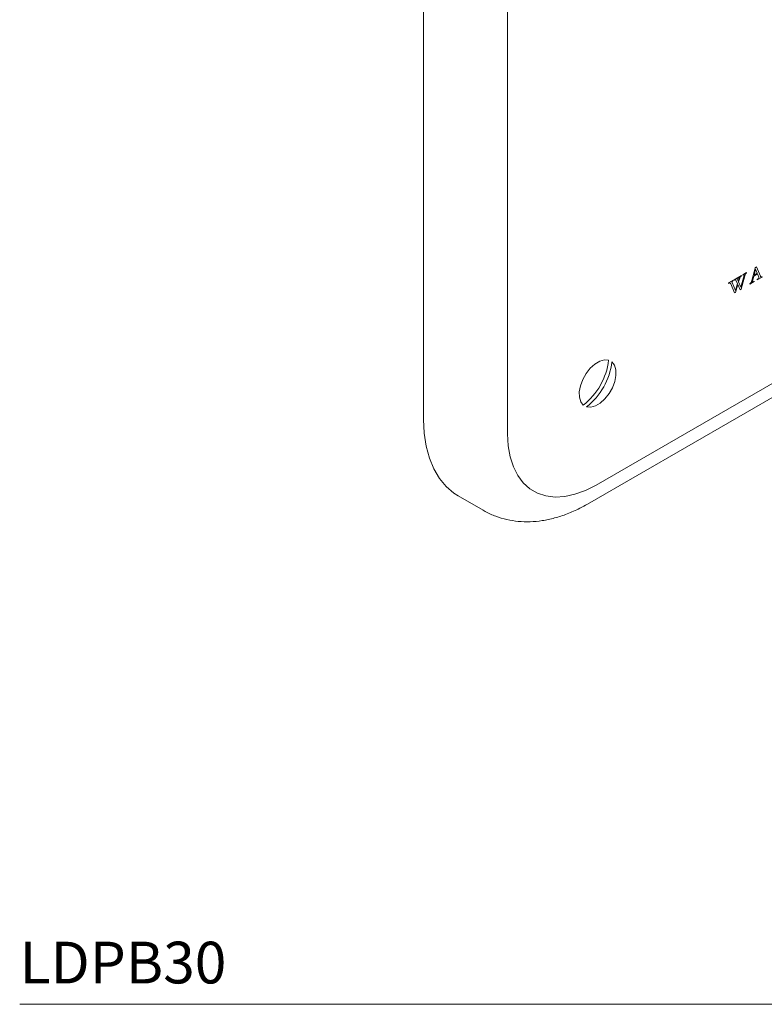
# Model space of a CAD drawing. Units: inches. Extents: x 4.3 to 25.7, y 2.6 to 26.2.
# Drawn here: x 16.8 to 21.2, y 15.7 to 21.6 of the extents above; entities that cross this region are included whole.
import ezdxf

# ---------------------------------------------------------------- set-up
doc = ezdxf.new("R2010")
doc.units = ezdxf.units.IN
doc.header["$MEASUREMENT"] = 0
doc.layers.add('WATERWORKS FITTINGS', color=7, linetype='Continuous', lineweight=9)
doc.styles.add('GOTHAM BOOK', font='GOTHMBOK.TTF', dxfattribs={"height": 0.5})

# ---------------------------------------------------------------- blocks, each defined once
blk = doc.blocks.new('L5PB30 ISO')
at = {"layer": 'WATERWORKS FITTINGS', "linetype": 'Continuous', "lineweight": 15, "ltscale": 2.5}
for p, q in [((-0.2038, -4.7815), (-0.2038, -0.6988)), ((0.2999, -0.7855), (0.2999, -4.8682)), ((0.8303, -5.1745), (3.3696, -3.7085)), ((0.7785, -5.2889), (3.3696, -3.7931)), ((1.7829, -3.8753), (1.7631, -3.9493)), ((1.7856, -3.8815), (1.7763, -3.9162)), ((1.7914, -3.8676), (1.782, -3.8731)), ((1.782, -3.8731), (1.7829, -3.8753)), ((1.7952, -3.9053), (1.7856, -3.8815)), ((1.8142, -3.9243), (1.7914, -3.8676)), ((1.6519, -3.948), (1.6236, -3.9643)), ((1.649, -3.9521), (1.65, -3.9515)), ((1.65, -3.9515), (1.6519, -3.9504)), ((1.6519, -3.9504), (1.6519, -3.948)), ((1.7011, -3.9196), (1.6574, -3.9448)), ((1.6574, -3.9448), (1.6574, -3.9472)), ((1.6574, -3.9472), (1.6588, -3.9465)), ((1.6588, -3.9465), (1.66, -3.9458)), ((1.66, -3.9458), (1.6612, -3.9453)), ((1.6612, -3.9453), (1.6622, -3.945)), ((1.6622, -3.945), (1.6632, -3.9448)), ((1.6632, -3.9448), (1.6638, -3.9448)), ((1.6638, -3.9448), (1.6645, -3.945)), ((1.6645, -3.945), (1.6651, -3.9452)), ((1.6651, -3.9452), (1.6656, -3.9456)), ((1.6656, -3.9456), (1.6661, -3.9461)), ((1.6661, -3.9461), (1.6666, -3.9468)), ((1.6666, -3.9468), (1.6671, -3.9476)), ((1.6671, -3.9476), (1.6676, -3.9485)), ((1.6676, -3.9485), (1.6764, -3.9682)), ((1.6758, -3.9394), (1.6757, -3.94)), ((1.6757, -3.94), (1.6758, -3.9406)), ((1.6759, -3.9387), (1.6758, -3.9394)), ((1.6758, -3.9406), (1.676, -3.9412)), ((1.6761, -3.938), (1.6759, -3.9387)), ((1.676, -3.9412), (1.6814, -3.9534)), ((1.6764, -3.9374), (1.6761, -3.938)), ((1.6768, -3.9368), (1.6764, -3.9374)), ((1.6772, -3.9362), (1.6768, -3.9368)), ((1.6777, -3.9357), (1.6772, -3.9362)), ((1.6783, -3.9352), (1.6777, -3.9357)), ((1.679, -3.9347), (1.6783, -3.9352)), ((1.6837, -3.9321), (1.679, -3.9347)), ((1.6814, -3.9534), (1.6865, -3.9358)), ((1.6835, -3.9583), (1.6903, -3.9349)), ((1.6843, -3.9317), (1.6837, -3.9321)), ((1.6849, -3.9314), (1.6843, -3.9317)), ((1.6854, -3.9313), (1.6849, -3.9314)), ((1.6859, -3.9312), (1.6854, -3.9313)), ((1.6864, -3.9312), (1.6859, -3.9312)), ((1.6867, -3.9314), (1.6864, -3.9312)), ((1.6865, -3.9358), (1.6868, -3.9349)), ((1.687, -3.9317), (1.6867, -3.9314)), ((1.6868, -3.9349), (1.687, -3.9341)), ((1.6871, -3.9321), (1.687, -3.9317)), ((1.687, -3.9341), (1.6871, -3.9333)), ((1.6872, -3.9327), (1.6871, -3.9321)), ((1.6871, -3.9333), (1.6872, -3.9327)), ((1.6903, -3.9349), (1.6907, -3.9334)), ((1.6907, -3.9334), (1.6913, -3.9321)), ((1.6913, -3.9321), (1.6918, -3.9308)), ((1.6918, -3.9308), (1.6925, -3.9296)), ((1.6925, -3.9296), (1.6932, -3.9285)), ((1.6932, -3.9285), (1.6939, -3.9276)), ((1.6939, -3.9276), (1.6946, -3.9268)), ((1.6946, -3.9268), (1.6954, -3.926)), ((1.6954, -3.926), (1.6964, -3.9252)), ((1.6964, -3.9252), (1.6974, -3.9244)), ((1.6974, -3.9244), (1.6985, -3.9236)), ((1.7169, -3.9201), (1.6976, -3.9896)), ((1.6984, -4.0015), (1.7204, -3.9223)), ((1.6985, -3.9236), (1.6997, -3.9228)), ((1.6997, -3.9228), (1.7011, -3.922)), ((1.7011, -3.922), (1.7011, -3.9196)), ((1.7318, -3.9019), (1.7092, -3.9149)), ((1.7092, -3.9149), (1.7092, -3.9173)), ((1.7092, -3.9173), (1.7105, -3.9166)), ((1.7105, -3.9166), (1.7116, -3.9161)), ((1.7116, -3.9161), (1.7127, -3.9156)), ((1.7127, -3.9156), (1.7136, -3.9152)), ((1.7136, -3.9152), (1.7144, -3.9149)), ((1.7144, -3.9149), (1.7151, -3.9147)), ((1.7151, -3.9147), (1.7158, -3.9146)), ((1.7158, -3.9146), (1.7163, -3.9146)), ((1.7163, -3.9146), (1.7167, -3.9147)), ((1.7167, -3.9147), (1.7171, -3.915)), ((1.7172, -3.919), (1.7169, -3.9201)), ((1.7171, -3.915), (1.7173, -3.9153)), ((1.7174, -3.918), (1.7172, -3.919)), ((1.7173, -3.9153), (1.7175, -3.9158)), ((1.7175, -3.9171), (1.7174, -3.918)), ((1.7175, -3.9158), (1.7175, -3.9164)), ((1.7175, -3.9164), (1.7175, -3.9171)), ((1.7204, -3.9223), (1.7209, -3.9205)), ((1.7209, -3.9205), (1.7214, -3.9187)), ((1.7214, -3.9187), (1.7219, -3.9172)), ((1.7219, -3.9172), (1.7224, -3.9158)), ((1.7224, -3.9158), (1.7228, -3.9145)), ((1.7228, -3.9145), (1.7233, -3.9133)), ((1.7233, -3.9133), (1.7238, -3.9122)), ((1.7238, -3.9122), (1.7243, -3.9113)), ((1.7243, -3.9113), (1.7248, -3.9103)), ((1.7248, -3.9103), (1.7255, -3.9094)), ((1.7255, -3.9094), (1.7261, -3.9085)), ((1.7261, -3.9085), (1.7269, -3.9078)), ((1.7269, -3.9078), (1.7277, -3.9071)), ((1.7277, -3.9071), (1.7286, -3.9063)), ((1.7286, -3.9063), (1.7295, -3.9057)), ((1.7295, -3.9057), (1.7306, -3.905)), ((1.7306, -3.905), (1.7318, -3.9043)), ((1.7318, -3.9043), (1.7318, -3.9019)), ((1.7626, -3.9511), (1.7621, -3.9528)), ((1.7631, -3.9493), (1.7626, -3.9511)), ((1.7664, -3.9528), (1.7666, -3.9519)), ((1.7666, -3.9519), (1.7669, -3.9504)), ((1.7669, -3.9504), (1.7674, -3.949)), ((1.7674, -3.949), (1.7677, -3.9476)), ((1.7677, -3.9476), (1.7681, -3.9463)), ((1.7681, -3.9463), (1.7744, -3.9229)), ((1.7744, -3.9229), (1.797, -3.9098)), ((1.7952, -3.9053), (1.7763, -3.9162)), ((1.7942, -3.9462), (1.8242, -3.9289)), ((1.797, -3.9422), (1.7942, -3.9438)), ((1.7942, -3.9438), (1.7942, -3.9462)), ((1.797, -3.9098), (1.8043, -3.9285)), ((1.7983, -3.9414), (1.797, -3.9422)), ((1.7994, -3.9407), (1.7983, -3.9414)), ((1.8005, -3.9401), (1.7994, -3.9407)), ((1.8014, -3.9394), (1.8005, -3.9401)), ((1.8022, -3.9388), (1.8014, -3.9394)), ((1.803, -3.9382), (1.8022, -3.9388)), ((1.8036, -3.9376), (1.803, -3.9382)), ((1.8042, -3.9369), (1.8036, -3.9376)), ((1.8047, -3.9362), (1.8042, -3.9369)), ((1.8043, -3.9285), (1.8048, -3.9295)), ((1.8051, -3.9354), (1.8047, -3.9362)), ((1.8048, -3.9295), (1.805, -3.9301)), ((1.805, -3.9301), (1.8052, -3.931)), ((1.8053, -3.9347), (1.8051, -3.9354)), ((1.8052, -3.931), (1.8054, -3.9319)), ((1.8055, -3.9339), (1.8053, -3.9347)), ((1.8054, -3.9319), (1.8055, -3.933)), ((1.8055, -3.933), (1.8055, -3.9339)), ((1.8147, -3.9254), (1.8142, -3.9243)), ((1.8152, -3.9263), (1.8147, -3.9254)), ((1.8157, -3.927), (1.8152, -3.9263)), ((1.8162, -3.9276), (1.8157, -3.927)), ((1.8167, -3.9281), (1.8162, -3.9276)), ((1.8173, -3.9284), (1.8167, -3.9281)), ((1.8179, -3.9286), (1.8173, -3.9284)), ((1.8185, -3.9287), (1.8179, -3.9286)), ((1.8195, -3.9286), (1.8185, -3.9287)), ((1.8205, -3.9283), (1.8195, -3.9286)), ((1.8216, -3.9279), (1.8205, -3.9283)), ((1.8228, -3.9273), (1.8216, -3.9279)), ((1.8242, -3.9265), (1.8228, -3.9273)), ((1.8242, -3.9289), (1.8242, -3.9265)), ((1.6236, -3.9643), (1.6236, -3.9667)), ((1.6236, -3.9667), (1.6243, -3.9663)), ((1.6243, -3.9663), (1.6257, -3.9655)), ((1.6257, -3.9655), (1.6271, -3.9648)), ((1.6271, -3.9648), (1.6283, -3.9643)), ((1.6283, -3.9643), (1.6294, -3.9639)), ((1.6294, -3.9639), (1.6304, -3.9637)), ((1.6304, -3.9637), (1.6314, -3.9636)), ((1.6314, -3.9636), (1.6321, -3.9637)), ((1.6321, -3.9637), (1.6328, -3.9639)), ((1.6328, -3.9639), (1.6335, -3.9643)), ((1.6335, -3.9643), (1.6341, -3.9648)), ((1.6341, -3.9648), (1.6346, -3.9654)), ((1.6346, -3.9654), (1.6351, -3.966)), ((1.6351, -3.966), (1.6356, -3.9668)), ((1.6356, -3.9668), (1.6361, -3.9677)), ((1.6361, -3.9677), (1.6366, -3.9687)), ((1.6366, -3.9687), (1.6372, -3.9699)), ((1.6372, -3.9699), (1.6598, -4.0238)), ((1.6441, -3.9586), (1.6443, -3.9579)), ((1.6441, -3.9594), (1.6441, -3.9586)), ((1.6441, -3.9601), (1.6441, -3.9594)), ((1.6443, -3.9609), (1.6441, -3.9601)), ((1.6443, -3.9579), (1.6445, -3.9572)), ((1.6445, -3.9617), (1.6443, -3.9609)), ((1.6445, -3.9572), (1.6448, -3.9565)), ((1.6448, -3.9624), (1.6445, -3.9617)), ((1.6448, -3.9565), (1.6452, -3.9557)), ((1.6646, -4.0087), (1.6448, -3.9624)), ((1.6452, -3.9557), (1.6458, -3.9549)), ((1.6458, -3.9549), (1.6464, -3.9542)), ((1.6464, -3.9542), (1.6472, -3.9535)), ((1.6472, -3.9535), (1.648, -3.9528)), ((1.648, -3.9528), (1.649, -3.9521)), ((1.6764, -3.9682), (1.6646, -4.0087)), ((1.6652, -4.0207), (1.6791, -3.9732)), ((1.6791, -3.9732), (1.6932, -4.0045)), ((1.6976, -3.9896), (1.6835, -3.9583)), ((1.6932, -4.0045), (1.6984, -4.0015)), ((1.7513, -3.971), (1.7765, -3.9564)), ((1.7526, -3.9678), (1.7513, -3.9686)), ((1.7513, -3.9686), (1.7513, -3.971)), ((1.7537, -3.9671), (1.7526, -3.9678)), ((1.7547, -3.9663), (1.7537, -3.9671)), ((1.7557, -3.9656), (1.7547, -3.9663)), ((1.7565, -3.9648), (1.7557, -3.9656)), ((1.7572, -3.964), (1.7565, -3.9648)), ((1.7579, -3.9632), (1.7572, -3.964)), ((1.7585, -3.9623), (1.7579, -3.9632)), ((1.7591, -3.9612), (1.7585, -3.9623)), ((1.7597, -3.9601), (1.7591, -3.9612)), ((1.7602, -3.9588), (1.7597, -3.9601)), ((1.7607, -3.9573), (1.7602, -3.9588)), ((1.7613, -3.9557), (1.7607, -3.9573)), ((1.7617, -3.9543), (1.7613, -3.9557)), ((1.7621, -3.9528), (1.7617, -3.9543)), ((1.7659, -3.9555), (1.766, -3.955)), ((1.766, -3.9563), (1.7659, -3.9555)), ((1.766, -3.9543), (1.7662, -3.9536)), ((1.766, -3.955), (1.766, -3.9543)), ((1.7662, -3.9569), (1.766, -3.9563)), ((1.7662, -3.9536), (1.7664, -3.9528)), ((1.7665, -3.9573), (1.7662, -3.9569)), ((1.7669, -3.9576), (1.7665, -3.9573)), ((1.7674, -3.9578), (1.7669, -3.9576)), ((1.7681, -3.9578), (1.7674, -3.9578)), ((1.7689, -3.9577), (1.7681, -3.9578)), ((1.7698, -3.9574), (1.7689, -3.9577)), ((1.7708, -3.957), (1.7698, -3.9574)), ((1.772, -3.9565), (1.7708, -3.957)), ((1.7733, -3.9558), (1.772, -3.9565)), ((1.7748, -3.955), (1.7733, -3.9558)), ((1.7765, -3.954), (1.7748, -3.955)), ((1.7765, -3.9564), (1.7765, -3.954)), ((1.6598, -4.0238), (1.6652, -4.0207)), ((0.0033, -5.2394), (0.1535, -5.3261))]:
    blk.add_line(p, q, dxfattribs=at)
at = {"layer": 'WATERWORKS FITTINGS', "linetype": 'Continuous', "lineweight": 15, "ltscale": 2.5, "flags": 128}
for points in [[(0.7527, -4.6964), (0.7377, -4.6765), (0.7297, -4.6491), (0.7291, -4.616), (0.7361, -4.5796), (0.7501, -4.5423), (0.7702, -4.5067), (0.795, -4.4753), (0.8229, -4.4501), (0.8518, -4.433), (0.8798, -4.4251), (0.905, -4.4269)], [(0.9248, -4.4376), (0.9398, -4.4575), (0.9478, -4.4849), (0.9484, -4.518), (0.9414, -4.5544), (0.9274, -4.5917), (0.9073, -4.6273), (0.8825, -4.6587), (0.8546, -4.6839), (0.8257, -4.701), (0.7977, -4.7089), (0.7725, -4.7071)], [(-0.2038, -4.7815), (-0.2, -4.8646), (-0.1884, -4.9424), (-0.1692, -5.0139), (-0.1427, -5.0783), (-0.1091, -5.1351), (-0.0688, -5.1835), (-0.0222, -5.223), (0.0033, -5.2394)], [(0.2999, -4.8682), (0.3038, -4.9398), (0.3153, -5.0059), (0.3344, -5.0655), (0.3607, -5.1178), (0.3938, -5.1619), (0.4333, -5.1973), (0.4786, -5.2235), (0.529, -5.24), (0.5838, -5.2466), (0.6422, -5.2432), (0.7033, -5.23), (0.7663, -5.2069), (0.8303, -5.1745)]]:
    blk.add_lwpolyline(points, dxfattribs=at)
at = {"layer": 'WATERWORKS FITTINGS', "linetype": 'Continuous', "lineweight": 15, "ltscale": 6.25}
for centre, start, end in [((0.501, -4.3764), 308.19554, 352.87679), ((0.5208, -4.3871), 308.19548, 352.87681)]:
    blk.add_arc(centre, 0.4072, start, end, dxfattribs=at)
at = {"layer": 'WATERWORKS FITTINGS', "linetype": 'Continuous', "lineweight": 15, "ltscale": 2.5}
blk.add_open_spline([(0.1525, -5.3245), (0.1569, -5.3274), (0.1807, -5.3429), (0.2287, -5.3627), (0.295, -5.383), (0.3641, -5.3938), (0.4351, -5.3959), (0.5079, -5.3891), (0.5822, -5.3734), (0.6574, -5.3486), (0.7231, -5.3197), (0.7632, -5.2974), (0.7785, -5.2889)], degree=3, knots=[0, 0, 0, 0, 0.024627, 0.132426, 0.239712, 0.347505, 0.456884, 0.568797, 0.683945, 0.802608, 0.924513, 1, 1, 1, 1], dxfattribs=at)

msp = doc.modelspace()

# ---------------------------------------------------------------- linework, layer by layer
at = {"layer": 'WATERWORKS FITTINGS'}
msp.add_line((16.7734, 15.7463), (25.6857, 15.7463), dxfattribs=at)

# ---------------------------------------------------------------- block references
msp.add_blockref('L5PB30 ISO', (19.3972, 24.0317), dxfattribs=at)

# ---------------------------------------------------------------- texts
at = {"layer": 'WATERWORKS FITTINGS', "style": 'GOTHAM BOOK'}
msp.add_text('LDPB30 ', height=0.25, dxfattribs=at).set_placement((16.7734, 15.8713))

doc.saveas('drawing.dxf')
